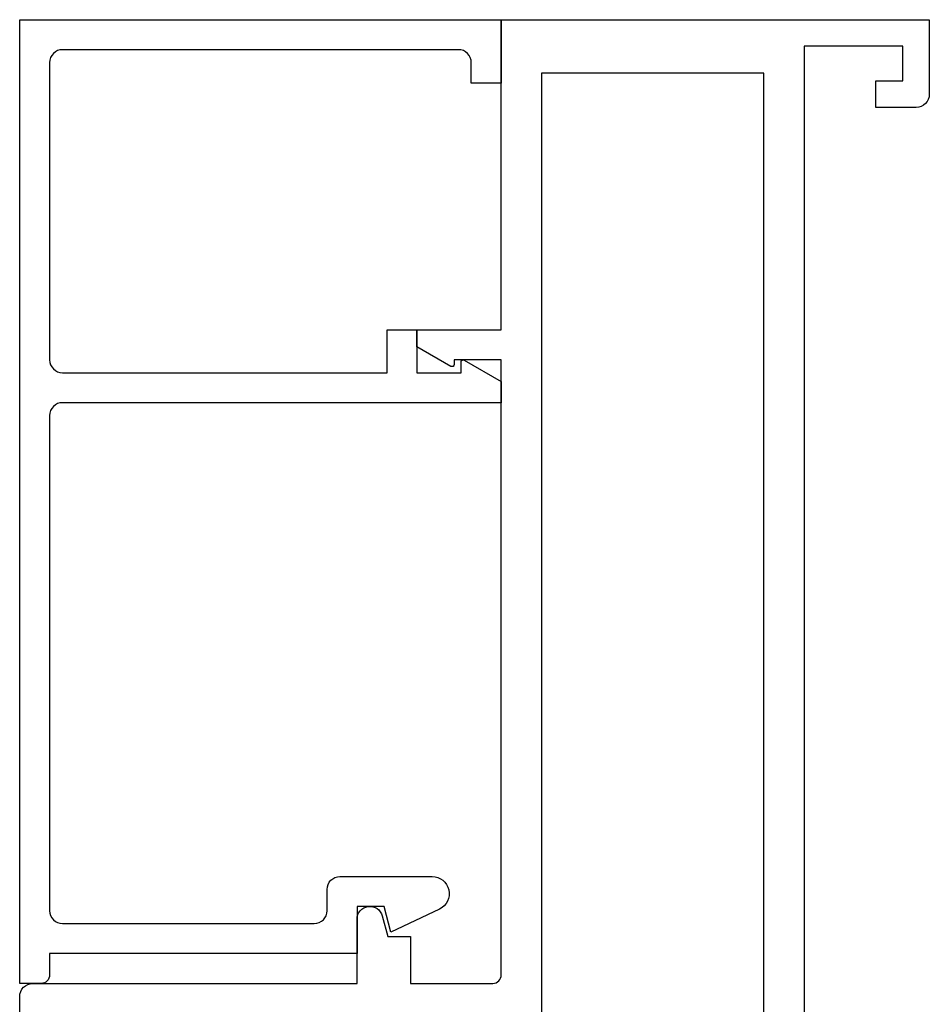
# Model space of a CAD drawing. Units: inches. Extents: x 0 to 1068, y -924 to 131.
# Drawn here: x 74 to 77, y -293 to -291 of the extents above; entities that cross this region are included whole.
import ezdxf

# ---------------------------------------------------------------- set-up
doc = ezdxf.new("R2010")
doc.units = ezdxf.units.IN
doc.header["$MEASUREMENT"] = 0

# ---------------------------------------------------------------- blocks, each defined once
blk = doc.blocks.new('M21551')
h = blk.add_hatch(color=256)
h.dxf.hatch_style = 1
h.paths.add_polyline_path([(-0.8749700789976771, 1.601371535433088, 0.4142135623710334), (-0.9059700789975977, 1.570371535433381), (-0.9059700789980525, 1.505771535433169, 0.4142135623751567), (-0.8749700789981958, 1.474771535433092), (-0.8629700789979324, 1.474771535433092, -1), (-0.8629700789979324, 1.434771535433129), (-0.9599700789993904, 1.434771535433129, -0.1989123673789357), (-0.9882543502466703, 1.446487264185535, -0.1684156691373319), (-0.9882543502458034, 1.110600806680822, -0.198912367380268), (-0.9599700789982748, 1.122316535433356), (-0.8629700789978827, 1.122316535433129, -1), (-0.8629700789979111, 1.082316535432938), (-0.8749700789980821, 1.082316535432938, 0.414213562373095), (-0.9059700789980525, 1.05131653543296), (-0.9059700789980525, 0.986716535432862, 0.4142135623730951), (-0.8749700789981318, 0.9557165354329413), (-0.511300000000503, 0.9557165354329413, 0.4142135623730949), (-0.4803000000003479, 0.9867165354330893), (-0.4803000000003479, 1.051316535432989, 0.4142135623730951), (-0.5113000000002899, 1.082316535432938), (-0.523300000000468, 1.082316535432938, -1), (-0.523300000000468, 1.122316535433129), (-0.4802999999989268, 1.122316535433129), (-0.4802999999990689, 1.153544035433242), (-0.5017999999997684, 1.153544035433242), (-0.5018000000003369, 1.403544035433242), (-0.4803000000002058, 1.403544035433242), (-0.4803000000003479, 1.434771535433356), (-0.5233000000003614, 1.434771535433129, -1), (-0.5233000000004182, 1.474771535433092), (-0.5113000000002899, 1.474771535433092, 0.4142135623710334), (-0.4803000000003479, 1.505771535432814), (-0.4802999999998931, 1.57037153543294, 0.4142135623751562), (-0.5112999999998209, 1.601371535433088)])
for points in [[(-0.4803000000002058, 1.403544035433242), (-0.4803000000003479, 1.434771535433356), (-0.523300000000468, 1.434771535433129, -0.9999999999999999), (-0.523300000000468, 1.474771535433092), (-0.511300000000297, 1.474771535433092, 0.4142135623732293), (-0.4803000000003479, 1.505771535433041), (-0.4802999999998931, 1.570371535433139, 0.4142135623735482), (-0.5112999999998422, 1.601371535433088), (-0.8749700789976487, 1.601371535433088, 0.414213562373607), (-0.9059700789975977, 1.570371535433139), (-0.9059700789980525, 1.505771535432814, 0.4142135623726922), (-0.8749700789981034, 1.474771535433092), (-0.8629700789979324, 1.474771535433092, -1), (-0.8629700789979324, 1.434771535433129), (-0.9599700789992767, 1.434771535433129, -0.414213562373095), (-0.9999700789992403, 1.474771535432865), (-0.9999700789999224, 1.636316535433025), (-1.11808007899981, 1.636316535433025), (-1.11808007899981, 1.5575765354331), (-1.157450078999773, 1.5575765354331), (-1.196820078999735, 1.596946535433062), (-1.196820078999735, 1.695371535433196), (-0.9999700789999224, 1.695371535433196), (-0.9999700789990129, 2.124995946573335), (-1.589613030574213, 2.124995946573947), (-1.636970078998729, 2.077638898148507), (-1.6489700789989, 2.089638898148451), (-1.660970078998616, 2.077638898148507), (-1.672970078998787, 2.089638898148451), (-1.684970078998504, 2.077638898148507), (-1.696970078998675, 2.089638898148451), (-1.708970078998391, 2.077638898148507), (-1.720970078998562, 2.089638898148451), (-1.732970078998278, 2.077638898148507), (-1.744970078998449, 2.089638898148451), (-1.756970078998165, 2.077638898148507), (-1.768970078998336, 2.089638898148451), (-1.780970078998507, 2.077638898148507), (-1.792970078998223, 2.089638898148451), (-1.804970078998394, 2.077638898148507), (-1.902470078998704, 2.077638898148507), (-1.902470078998704, 2.112638898148589), (-1.859970078998685, 2.112638898148589), (-1.859970078998685, 2.162638898148543), (-2.069970078998267, 2.162638898148543), (-2.069970078998267, 2.112638898148589), (-2.027470078998704, 2.112638898148589), (-2.027470078998704, 2.077638898148507), (-2.124970078998558, 2.077638898148507), (-2.124970078999013, 2.218995946574069, -0.4142135623730951), (-2.093970078999064, 2.249995946574018), (-1.33682007899975, 2.249995946573989), (-1.336820078999665, 2.281867619494477), (-1.336820078999665, 2.399867619494415, -0.8769764629927146), (-1.277842304210992, 2.407632190847579), (-1.265043825890103, 2.359867619494452), (-1.21182007899975, 2.359867619494452), (-1.211820078999757, 2.249995946574217), (-1.019970078998995, 2.249995946574245, 0.414213562373095), (-0.9999700789990129, 2.269995946574227), (-0.9999700789996666, 3.706000000000003), (-1.109970078999652, 3.706000000000003), (-1.109970078999652, 3.694999999999993, -0.5773502691896282), (-1.117470078999645, 3.690669872981076), (-1.196820078999764, 3.736482616841329), (-1.196820078999764, 3.77600000000001), (-0.9999700789993184, 3.77600000000001), (-0.9999700789994677, 4.5), (0, 4.5), (0, 4.326000000000022, -0.414213562373095), (-0.03099999999994907, 4.295000000000073), (-0.125, 4.295000000000073), (-0.125, 4.356999999999971), (-0.06199999999989814, 4.356999999999971), (-0.06199999999989814, 4.438000000000102), (-0.2922999999993863, 4.438000000000102), (-0.2923000000009779, 1.695371535433196), (-6.821210263296962e-13, 1.695371535433196), (-6.821210263296962e-13, 1.636371535432261), (-0.1212435565305441, 1.566371535432324), (-0.1212435565305441, 1.601371535432179), (-0.3862999999989327, 1.601371535432179), (-0.3862999999987906, 1.403544035433242)], [(-0.3862999999986201, 1.153544035433242), (-0.386299999998478, 0.9557165354331687), (-0.1212435565273609, 0.9557165354329413), (-0.1212435565273609, 0.9907165354330232), (2.501110429875553e-12, 0.9207165354330868), (2.501110429875553e-12, 0.8617165354330609), (-0.2922999999987042, 0.8617165354330609), (-0.2923000000012053, 0.06200000000012551), (-0.06199999999989814, 0.06200000000012551), (-0.06199999999989814, 0.1430000000000291), (-0.125, 0.1430000000000291), (-0.125, 0.2050000000001546), (-0.03099999999994907, 0.2050000000001546, -0.414213562373095), (0, 0.1739999999999782), (0, 0), (-1.196820472700438, 0), (-1.196820472700438, 0.09842519685025763), (-1.157450393960517, 0.1377952755906335), (-1.118080315220141, 0.1377952755906335), (-1.118080315220141, 0.05905511811033648), (-0.9999700789999224, 0.05905511811033648), (-0.9999700789999224, 0.76771653543301), (-1.118080315220141, 0.76771653543301), (-1.118080315220141, 0.6889763779527129), (-1.157450393960517, 0.6889763779527129), (-1.196820472700438, 0.7283464566928615), (-1.196820472700438, 0.919086141732322), (-1.157450078999773, 0.9584565354332142), (-1.11808007899981, 0.9584565354332142), (-1.11808007899981, 0.861716535433203), (-0.999970078999695, 0.861716535433203), (-0.9999700789983308, 1.082316535433392, -0.4142135623730949), (-0.9599700789983672, 1.122316535433356), (-0.8629700789979324, 1.122316535433129, -0.9999999999999999), (-0.8629700789979324, 1.082316535432938), (-0.8749700789981034, 1.082316535432938, 0.4142135623726922), (-0.9059700789980525, 1.051316535432989), (-0.9059700789980525, 0.9867165354328904, 0.414213562373607), (-0.8749700789981034, 0.9557165354329413), (-0.5113000000007517, 0.9557165354329413, 0.4142135623735482), (-0.4803000000003479, 0.9867165354328904), (-0.4803000000003479, 1.051316535432989, 0.4142135623732293), (-0.511300000000297, 1.082316535432938), (-0.523300000000468, 1.082316535432938, -1), (-0.523300000000468, 1.122316535433129), (-0.4802999999989268, 1.122316535433129), (-0.4802999999990689, 1.153544035433242)]]:
    blk.add_lwpolyline(points, format="xyb", close=True)
for points in [[(-0.3863000000003751, 4.375000000000057), (-0.9059700789998999, 4.375000000000057), (-0.9059700789996725, 1.695371535433253), (-0.3863000000001477, 1.695371535433026)], [(-0.3863000000010572, 0.1250000000000568), (-0.9059700789998999, 0.1250000000000568), (-0.9059700789992178, 0.8617165354331178), (-0.3863000000003751, 0.8617165354328904)]]:
    blk.add_lwpolyline(points, close=True)
blk.add_lwpolyline([(-0.4802999999990689, 1.153544035433242), (-0.5017999999997684, 1.153544035433242), (-0.5018000000003369, 1.403544035433242), (-0.4803000000002058, 1.403544035433242)])
blk.add_arc((-1.472709612396166, 1.278544035431935), 0.5127395333973415, 340.8804069257226, 19.11959307457215)
blk = doc.blocks.new('M23234')
blk.add_lwpolyline([(0.7636457102378245, 0.19684999999933), (0.7241283270791428, 0.19684999999933), (0.8241283270791655, 0.19684999999933), (0.8241283270791655, 0.09399999999922685), (0.7991283270791882, 0.09399999999922685, 0.5773502691905035), (0.7947982000601996, 0.08649999999929052), (0.8447389983451217, -7.103875597235344e-13), (0.8941283270791018, -7.672219059118406e-13), (0.8941283270791018, -7.672219059118406e-13), (0.8941283270790448, 1.024999999999423, -0.4142135623731076), (0.9241283270790175, 1.054999999999424), (2.080132380505802, 1.054999999999439, -0.4142135623732099), (2.110132380505775, 1.024999999999423), (2.110132380505547, 0.4368499999992256), (2.110132380505547, 0.4368499999992256, -0.4142135623730953), (2.080132380505347, 0.4068499999992529), (2.030389034664267, 0.4068499999992529, 0.414213562373095), (2.000389034664295, 0.3768499999992802), (2.000389034664295, 0.1614292302587902, 0.8005311730222477), (2.076556346398093, 0.1443434009857189), (2.130132380505529, 0.2577532388140473), (2.070389034664231, 0.2737614200852651), (2.070389034664231, 0.3368499999992597), (2.180132380505484, 0.3368499999992597), (2.180132380505711, 1.054999999999439), (2.230132380505665, 1.054999999999439, 0.414213562373095), (2.250132380505647, 1.074999999999421), (2.250132380505647, 1.12499999999838), (-2.06659147356403e-16, 1.125000000001563), (0, 0), (0.1479999999999109, -7.105155486011592e-13), (0.1479999999999109, 0.0699999999998511), (0.1000000000000227, 0.06999999999985108, -0.4142135623733723), (0.06999999999987948, 0.09999999999988064), (0.06999999999993614, 1.024999999999437, -0.414213562373095), (0.09999999999990886, 1.054999999999438), (0.7941283270791926, 1.054999999999424, -0.4142135623730893), (0.8241283270791653, 1.024999999999423), (0.8241283270791655, 0.26684999999938), (0.7241283270791428, 0.26684999999938), (0.7241283270791428, 0.19684999999933)], format="xyb")

msp = doc.modelspace()

# ---------------------------------------------------------------- block references
msp.add_blockref('M21551', (76.56250000000091, -295.375))
at = {"xscale": -1, "rotation": 90}
msp.add_blockref('M23234', (75.56252992100144, -290.875), dxfattribs=at)

doc.saveas('drawing.dxf')
